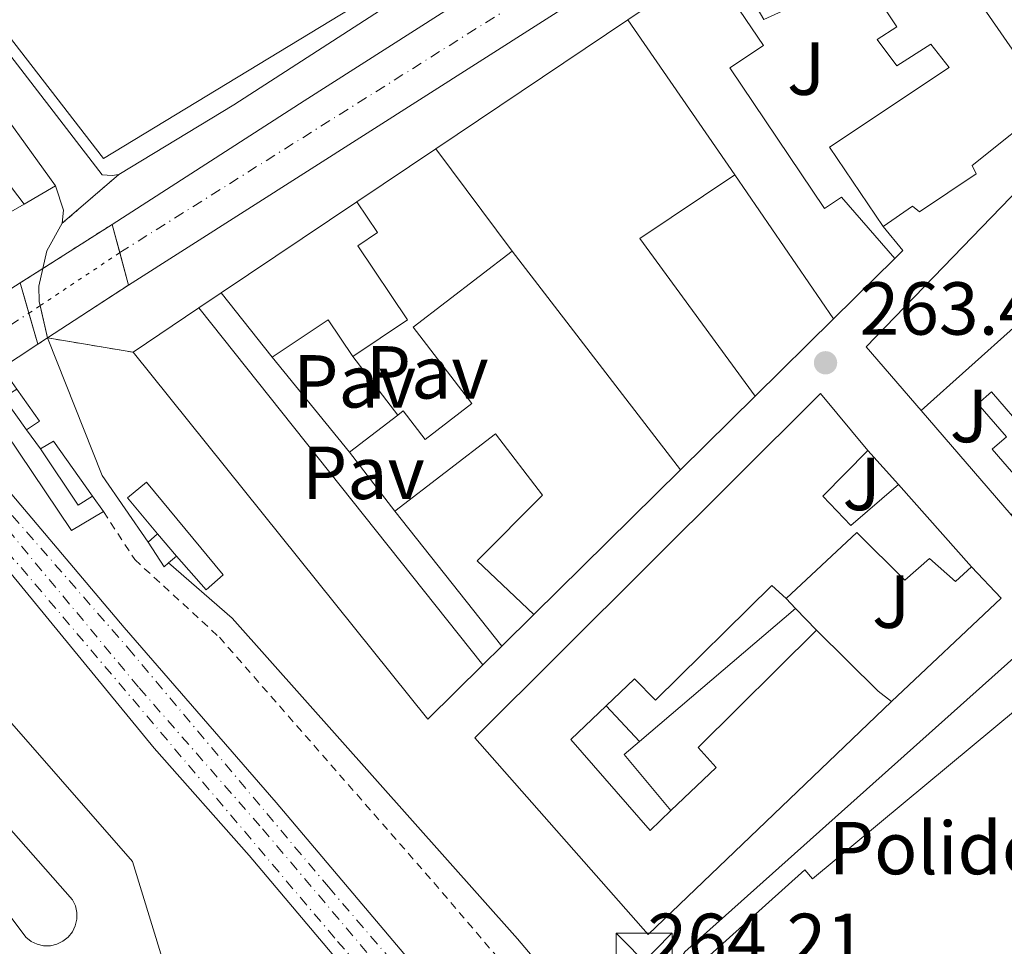
# Model space of a CAD drawing. Units: metres. Extents: x 622502 to 626000, y 4648531 to 4650901.
# Drawn here: x 623101 to 623233, y 4650289 to 4650412 of the extents above; entities that cross this region are included whole.
import ezdxf
from ezdxf.enums import TextEntityAlignment as Align

# ---------------------------------------------------------------- set-up
doc = ezdxf.new("R2010")
doc.units = ezdxf.units.M
doc.header["$MEASUREMENT"] = 0
for name, pattern in [('DGN Style 2', [1.7399219301090239, 1.043953158065414, -0.6959687720436097]), ('DGN Style 4', [2.7856150101045474, 1.391937544087219, -0.6959687720436097, 0.001739921930109024, -0.6959687720436097]), ('DGN Style 5', [1.217945351076317, 0.5219765790327072, -0.6959687720436097])]:
    doc.linetypes.add(name, pattern=pattern)
for name, color, linetype, lineweight in [('Carretera', 9, 'Continuous', 0), ('Carretera no vista', 7, 'Continuous', 0), ('Caseta-cabaña', 1, 'Continuous', 0), ('Cierre de vial', 7, 'DGN Style 5', 0), ('Cota de punto acotado terreno', 7, 'Continuous', 0), ('destino de construcciones', 7, 'Continuous', 0), ('Edificio', 1, 'Continuous', 13), ('Eje de carretera', 7, 'DGN Style 4', 0), ('Eje de carretera no vista', 7, 'DGN Style 5', 0), ('Eje ferrocarril doble vía', 7, 'DGN Style 4', 0), ('Escalera', 1, 'Continuous', 0), ('Estructura metálica', 7, 'Continuous', 0), ('Ferrocarril vía ancha', 7, 'DGN Style 4', 0), ('Línea  de muro-pared o tapia', 1, 'Continuous', 13), ('Línea de asfalto', 7, 'Continuous', 13), ('Línea de bordillo', 7, 'Continuous', 13), ('Línea de muro de contención', 1, 'Continuous', 13), ('Línea superior del balasto(superficie)', 7, 'Continuous', 0), ('pavimentado', 23, 'Continuous', 0), ('Pavimento', 7, 'Continuous', 0), ('Puente', 1, 'Continuous', 0), ('Punto acotado terreno (símbolo)', 7, 'Continuous', 0), ('Torre eléctrica', 7, 'Continuous', 0), ('Traza Ferrocarril', 8, 'Continuous', 0), ('Valla', 7, 'DGN Style 2', 0), ('Zona ajardinada', 92, 'Continuous', 0)]:
    doc.layers.add(name, color=color, linetype=linetype, lineweight=lineweight)
doc.styles.add('Style-Arial', font='arial.ttf')

# ---------------------------------------------------------------- blocks, each defined once
blk = doc.blocks.new('5PATER')
at = {"layer": 'Punto acotado terreno (símbolo)', "linetype": 'Continuous', "lineweight": 0}
h = blk.add_hatch(color=51, dxfattribs=at)
edge = h.paths.add_edge_path()
edge.add_ellipse((0, 0), major_axis=(-0.1095731443231308, -0.1110710700762829), ratio=0.9994222409660317, start_angle=0, end_angle=360)
blk = doc.blocks.new('5TME')
at = {"layer": 'Caseta-cabaña', "color": 7, "linetype": 'Continuous', "lineweight": 0}
for p, q in [((-0.375, 0.375), (0.375, -0.375)), ((0.3723, 0.3776), (-0.3716, -0.3784))]:
    blk.add_line(p, q, dxfattribs=at)
at = {"layer": 'Caseta-cabaña', "color": 7, "linetype": 'Continuous', "lineweight": 0, "flags": 128}
blk.add_lwpolyline([(-0.375, -0.375), (0.375, -0.375), (0.375, 0.375), (-0.375, 0.375), (-0.3716, -0.3784)], dxfattribs=at)
blk = doc.blocks.new('*U12')
at = {"layer": 'pavimentado', "color": 23, "linetype": 'Continuous', "lineweight": 0}
blk.add_polyline3d([(623096.9600000007, 4650321.840000001, 264.6600000000035), (623116.2300000002, 4650299.850000001, 264.6199999999953), (623125.3200000006, 4650270.149999998, 264.6199999999953), (623138.7600000009, 4650243.780000002, 264.6300000000047), (623142.1299999993, 4650236.180000001, 264.6999999999971), (623145.6999999988, 4650226.850000001, 264.7100000000065), (623147.1600000006, 4650222.239999998, 264.679999999993), (623147.9099999995, 4650219.86, 264.6699999999983), (623149.4200000026, 4650212.120000003, 264.6199999999953), (623153.2499999994, 4650165.309999999, 264.679999999993)], dxfattribs=at)
blk.add_polyline3d([(623104.3500000024, 4650288.61, 264.7100000000065), (623105.2500000009, 4650288.620000001, 264.7100000000065), (623106.1200000005, 4650288.82, 264.7100000000065), (623106.9299999997, 4650289.219999998, 264.7100000000065), (623107.6299999993, 4650289.780000002, 264.7100000000065), (623108.1900000002, 4650290.480000001, 264.7100000000065), (623108.5799999991, 4650291.280000002, 264.7100000000065), (623108.7800000004, 4650292.159999999, 264.7100000000065), (623108.7899999993, 4650293.050000002, 264.7100000000065), (623108.6000000016, 4650293.930000001, 264.7100000000065), (623108.2199999993, 4650294.739999999, 264.7100000000065), (623077.0200000006, 4650330.140000001, 264.6300000000047), (623072.8400000008, 4650327.48, 264.5500000000029), (623087.64, 4650308.88, 264.5200000000041), (623101.9600000008, 4650289.739999998, 264.7100000000065), (623102.6700000016, 4650289.190000001, 264.7100000000065), (623103.4800000007, 4650288.809999999, 264.7100000000065)], close=True, dxfattribs=at)
blk = doc.blocks.new('*U14')
at = {"layer": 'Carretera', "color": 9, "linetype": 'Continuous', "lineweight": 0}
blk.add_polyline3d([(623182.3200000002, 4650412.260000003, 262.8300000000018), (623156.6900000015, 4650395.030000002, 263.1199999999953), (623146.149999998, 4650387.949999998, 263.2599999999948), (623128.0499999998, 4650375.789999999, 263.3500000000058), (623125.0799999993, 4650373.789999999, 263.1900000000023), (623116.2800000015, 4650367.870000003, 263.5099999999948), (623104.850000001, 4650369.760000003, 263.8000000000029), (623103.7800000003, 4650374.649999999, 263.8000000000029), (623103.6999999997, 4650376.690000001, 263.7700000000041), (623104.2316320259, 4650379.030174622, 263.7203000000009), (623104.7700000004, 4650381.399999999, 263.6699999999983), (623106.829999999, 4650385.069999999, 263.5099999999948), (623114.3999999996, 4650391.600000001, 262.4499999999971), (623129.7399999974, 4650400.870000003, 262.2899999999936), (623169.3799999984, 4650426.539999999, 261.320000000007)], dxfattribs=at)

msp = doc.modelspace()

# ---------------------------------------------------------------- linework, layer by layer
at = {"layer": 'Carretera', "color": 9, "linetype": 'Continuous', "lineweight": 0}
msp.add_polyline3d([(623103.5900000002, 4650368.929999999, 263.8699999999953), (623092.8900000004, 4650361.91, 264.2400000000052), (623087.4800000013, 4650368.34, 264.2400000000052), (623089.8799999997, 4650369.87, 262.7299999999959), (623090.4099999993, 4650370.210000002, 264.2400000000052), (623101.210000002, 4650377.109999999, 264.2400000000052)], close=True, dxfattribs=at)
at = {"layer": 'Carretera no vista', "color": 7, "linetype": 'DGN Style 5', "lineweight": 13, "extrusion": (0.02375470786677566, 0.01509554666589938, 0.999603840691412), "elevation": 85265.72720796536, "flags": 128}
msp.add_lwpolyline([(3590725.851007028, -3018890.805613751), (3590725.851007028, -3018901.791436095)], dxfattribs=at)
at = {"layer": 'Carretera no vista', "color": 7, "linetype": 'DGN Style 5', "lineweight": 13, "extrusion": (0.02375376457108782, 0.01509494722448402, 0.9996038721598629), "elevation": 85262.35181495544, "flags": 128}
msp.add_lwpolyline([(3590725.850975114, -3018887.319435887), (3590725.850975113, -3018890.900984618)], dxfattribs=at)
at = {"layer": 'Carretera no vista', "color": 7, "linetype": 'DGN Style 5', "lineweight": 13, "extrusion": (0.02071178940651964, 0.01352099271419569, 0.9996940554667727), "elevation": 76047.32125328967, "flags": 128}
msp.add_lwpolyline([(3553436.893875928, -3062923.713508614), (3553436.893875928, -3062936.650904023)], dxfattribs=at)
at = {"layer": 'Carretera no vista', "color": 7, "linetype": 'DGN Style 5', "lineweight": 13, "extrusion": (0.02213147278394885, 0.01457866864028606, 0.9996487684847565), "elevation": 81850.50503033881, "flags": 128}
msp.add_lwpolyline([(3540735.943988578, -3077446.80028116), (3540735.943988578, -3077448.309618765)], dxfattribs=at)
at = {"layer": 'Carretera no vista', "color": 7, "linetype": 'Continuous', "lineweight": 0}
msp.add_polyline3d([(623104.850000001, 4650369.760000003, 264.1699999999983), (623103.5900000002, 4650368.929999999, 264.2100000000065), (623101.210000002, 4650377.109999999, 264.2599999999948), (623104.2316320259, 4650379.030174622, 264.1591999999946), (623113.500000001, 4650384.920000002, 263.8500000000058), (623115.6800000003, 4650376.830000003, 263.8500000000058)], close=True, dxfattribs=at)
at = {"layer": 'Cierre de vial', "color": 7, "linetype": 'DGN Style 5', "lineweight": 0, "extrusion": (0.07983799588320974, 0.06886949976305723, 0.9944259079568165), "elevation": 370279.3351758354, "flags": 128}
msp.add_lwpolyline([(3114296.826533361, -3489755.289485934), (3114296.826533361, -3489765.342813743)], dxfattribs=at)
at = {"layer": 'Cierre de vial', "color": 7, "linetype": 'DGN Style 5', "lineweight": 0, "extrusion": (-0.5015984222498687, 0.08294147145707358, 0.861115401737176), "elevation": 73387.26330061548, "flags": 128}
msp.add_lwpolyline([(-4689721.885906545, -123780.333013211), (-4689721.885906545, -123766.8792925353)], dxfattribs=at)
at = {"layer": 'Edificio', "color": 51, "linetype": 'Continuous', "lineweight": 13, "extrusion": (0.0001003280934927973, 0.001161307596028032, 0.9999993206492398), "elevation": 5739.243048644284, "flags": 128}
msp.add_lwpolyline([(623149.4991571449, 4650412.820830031), (623112.3091543218, 4650390.200814779), (623090.9291574395, 4650417.880833443)], dxfattribs=at)
at = {"layer": 'Edificio', "color": 51, "linetype": 'Continuous', "lineweight": 13, "extrusion": (0.01710673102605407, -0.02488579187250192, 0.9995439245558351), "elevation": -104798.9423261707, "flags": 128}
msp.add_lwpolyline([(3147907.245881938, 3477673.442479585), (3147907.245881937, 3477698.609382455)], dxfattribs=at)
at = {"layer": 'Edificio', "color": 51, "linetype": 'Continuous', "lineweight": 13, "extrusion": (0.01700063704368808, -0.02474107860720861, 0.9995493271317134), "elevation": -104192.0849355873, "flags": 128}
msp.add_lwpolyline([(3147275.221238606, 3478240.344663488), (3147275.221238607, 3478263.663199032)], dxfattribs=at)
at = {"layer": 'Edificio', "color": 51, "linetype": 'Continuous', "lineweight": 13, "extrusion": (-0.009896754957948456, -0.006648869628997166, 0.9999289208608576), "elevation": -36819.77694498356, "flags": 128}
msp.add_lwpolyline([(623100.173327932, 4650233.76876808), (623118.2750146758, 4650245.929036871)], dxfattribs=at)
at = {"layer": 'Edificio', "color": 51, "linetype": 'Continuous', "lineweight": 13, "extrusion": (-0.064817246580553, 0.2082944716085189, 0.9759160505100036), "elevation": 928523.129556883, "flags": 128}
msp.add_lwpolyline([(-1976718.0409597, -4152684.872341439), (-1976702.942126664, -4152681.434283708), (-1976699.243979032, -4152690.18987073)], dxfattribs=at)
at = {"layer": 'Edificio', "color": 51, "linetype": 'Continuous', "lineweight": 13, "flags": 128}
for points, elevation in [([(623166.8899999997, 4650381.350000001), (623189.3300000001, 4650352.140000001)], 269.4100000000035), ([(623125.0800000001, 4650373.789999999), (623162.9699999997, 4650326.109999999)], 270.2200000000012), ([(623118.2999999998, 4650342.52), (623119.5499999998, 4650343.600000001)], 266.1199999999953), ([(623119.5499999998, 4650343.600000001), (623122.0899999999, 4650340.65)], 266.1199999999953), ([(623121.0300000003, 4650339.74), (623120.4299999997, 4650339.220000001), (623118.2999999998, 4650342.52)], 266.1199999999953), ([(623122.0899999999, 4650340.65), (623121.0300000003, 4650339.74)], 266.1199999999953)]:
    msp.add_lwpolyline(points, dxfattribs=dict(at, elevation=elevation))
at = {"layer": 'Edificio', "color": 51, "linetype": 'Continuous', "lineweight": 13, "extrusion": (0.05086001992071968, 0.05017356565701146, 0.9974446709882837), "elevation": 265289.836649282, "flags": 128}
msp.add_lwpolyline([(2872903.550940971, -3700065.489905518), (2872903.550940971, -3700054.01225332)], dxfattribs=at)
at = {"layer": 'Edificio', "color": 51, "linetype": 'Continuous', "lineweight": 13, "extrusion": (0.01299018998047592, -0.01644787290075355, 0.99978033709476), "elevation": -68127.36681761719, "flags": 128}
msp.add_lwpolyline([(3371275.664305143, 3262525.260957985), (3371275.664305144, 3262536.234790497)], dxfattribs=at)
at = {"layer": 'Edificio', "color": 51, "linetype": 'Continuous', "lineweight": 13, "extrusion": (0.03283157243636521, 0.02208669418494259, 0.9992168262150796), "elevation": 123439.5683171181, "flags": 128}
msp.add_lwpolyline([(3510704.058172595, -3110291.784845843), (3510704.058172595, -3110302.399119251)], dxfattribs=at)
at = {"layer": 'Edificio', "color": 51, "linetype": 'Continuous', "lineweight": 13, "extrusion": (-0.195042777195607, 0.2275171332932451, 0.9540410206704157), "elevation": 936754.7005834372, "flags": 128}
msp.add_lwpolyline([(-3499768.768214186, -2981331.177066132), (-3499769.45738757, -2981337.35039911), (-3499760.518842805, -2981338.451588235)], dxfattribs=at)
at = {"layer": 'Edificio', "color": 51, "linetype": 'Continuous', "lineweight": 13, "extrusion": (0.03192295972874584, 0.02564260601841073, 0.9991613390232538), "elevation": 139409.680068645, "flags": 128}
msp.add_lwpolyline([(3235259.238348881, -3395221.302261042), (3235258.184244353, -3395211.044982473), (3235321.034937268, -3395211.044982472)], dxfattribs=at)
at = {"layer": 'Edificio', "color": 51, "linetype": 'Continuous', "lineweight": 13, "extrusion": (-0.01175671661508977, -0.00902813285113456, 0.9998901301801387), "elevation": -49043.3889257398, "flags": 128}
msp.add_lwpolyline([(623105.2461373768, 4650101.251957377), (623111.6671045013, 4650106.182158304)], dxfattribs=at)
at = {"layer": 'Edificio', "color": 51, "linetype": 'Continuous', "lineweight": 13, "extrusion": (0.007986840439382066, -0.01041070743790456, 0.999913910069481), "elevation": -43169.74213171346, "flags": 128}
msp.add_lwpolyline([(623129.2022729113, 4650149.227438036), (623123.1714269151, 4650157.087864016)], dxfattribs=at)
at = {"layer": 'Edificio', "color": 51, "linetype": 'Continuous', "lineweight": 13, "extrusion": (-0.02381887017306817, -0.02351428104157918, 0.9994397130446518), "elevation": -123924.0938536892, "flags": 128}
msp.add_lwpolyline([(-2871570.539411244, 3708485.606788591), (-2871570.539411244, 3708458.119720723)], dxfattribs=at)
at = {"layer": 'Edificio', "color": 51, "linetype": 'Continuous', "lineweight": 13, "extrusion": (-0.01037638608743667, 0.01171871118669925, 0.9998774937060476), "elevation": 48296.01353125752, "flags": 128}
msp.add_lwpolyline([(623187.6311839343, 4650103.559085674), (623197.3730462313, 4650092.558330292)], dxfattribs=at)
at = {"layer": 'Edificio', "color": 1, "linetype": 'Continuous', "lineweight": 13, "elevation": 266.1199999999953, "flags": 128}
msp.add_lwpolyline([(623121.0300000003, 4650339.74), (623120.4299999997, 4650339.220000001), (623118.2999999998, 4650342.52), (623119.5499999998, 4650343.600000001), (623122.0899999999, 4650340.65), (623121.0300000003, 4650339.74)], close=True, dxfattribs=at)
at = {"layer": 'Edificio', "color": 51, "linetype": 'Continuous', "lineweight": 13, "extrusion": (-0.4814657509113433, -0.6052712302784193, 0.6339065140039382), "elevation": -3114591.968703288, "flags": 128}
msp.add_lwpolyline([(-2407217.643477413, 2553151.701036303), (-2407206.130526586, 2553149.800361875), (-2407203.881615739, 2553149.800361875)], dxfattribs=at)
at = {"layer": 'Edificio', "color": 1, "linetype": 'Continuous', "lineweight": 13}
for points in [[(623094.9699999997, 4650465.58, 267.9700000000012), (623097.7999999998, 4650459.890000001, 268.3099999999977), (623118.4699999997, 4650473.710000001, 267.8899999999995), (623122.1200000001, 4650466.350000001, 268.1499999999942), (623123.3399999999, 4650467.07, 268.1199999999953), (623149.5300000003, 4650416.350000001, 276.1600000000035), (623112.3399999999, 4650393.730000001, 276.1900000000023), (623090.9600000001, 4650421.41, 276.1600000000035), (623123.1900000004, 4650443.100000001, 268.3399999999965), (623117.6200000001, 4650452.51, 267.8500000000058), (623092.4000000004, 4650436.289999999, 267.8500000000058), (623093.29, 4650434.92, 267.9499999999971), (623089.5899999999, 4650432.539999999, 269.9100000000035), (623090.4000000004, 4650431.279999999, 269.9100000000035), (623085.8700000001, 4650428.359999999, 268.4100000000035), (623083.9299999997, 4650431.380000001, 268.5099999999948), (623082.6900000004, 4650433.550000001, 268.5599999999977), (623081.1200000001, 4650438.850000001, 268.4700000000012), (623087.1100000005, 4650442.949999999, 268.2799999999988), (623076.3399999999, 4650466.49, 268.1499999999942), (623080.3099999996, 4650468.310000001, 269.1900000000023), (623075.0199999996, 4650479.529999999, 268.8600000000006), (623080.6200000001, 4650494.5, 266.2299999999959)], [(623040.1699999999, 4650461.220000001, 270.5299999999988), (623070.7699999996, 4650422.109999999, 270.5899999999965), (623074.9900000002, 4650424.74, 269.5200000000041), (623096.5700000003, 4650397.41, 265.0299999999988), (623095.0800000001, 4650396.33, 265.0299999999988), (623101.75, 4650387.640000001, 267.2700000000041), (623088.3300000001, 4650379.949999999, 268.0200000000041), (623082.2599999999, 4650387.01, 266.1100000000006), (623088.5499999998, 4650392.189999999, 267.9100000000035), (623069.6600000003, 4650416.109999999, 267.9100000000035), (623067.29, 4650414.550000001, 267.9100000000035), (623065.3600000005, 4650417.5, 268.8099999999977), (623061.3300000001, 4650414.470000001, 269.2599999999948), (623033.4500000002, 4650450.119999999, 270.5299999999988), (623038.1200000001, 4650453.77, 273.0399999999936), (623035.29, 4650457.390000001, 272.7799999999988)], [(623215.5599999996, 4650434.350000001, 268.6199999999953), (623238.6299999999, 4650401.09, 272.5500000000029), (623228.2599999999, 4650392.789999999, 273.1100000000006), (623228.79, 4650391.689999999, 273.1100000000006), (623221.2300000006, 4650386.619999999, 273.1100000000006), (623220.3099999996, 4650387.34, 272.5500000000029), (623216.3899999997, 4650384.65, 272.5500000000029), (623209.2300000006, 4650395.25, 273.1100000000006), (623225.1799999997, 4650405.890000001, 274.2299999999959), (623222.75, 4650409, 274.7899999999936), (623218.2100000001, 4650406.100000001, 274.7899999999936), (623215.5999999996, 4650409.619999999, 274.7899999999936), (623218.2000000002, 4650411.289999999, 274.7899999999936), (623213.5800000001, 4650418.310000001, 274.2299999999959), (623200.4699999997, 4650412.289999999, 268.6199999999953), (623195.3300000001, 4650421.01, 269.179999999993)], [(623195.9400000004, 4650405.82, 267.4199999999983), (623208.5700000003, 4650387.039999999, 267.1600000000035), (623210.8200000003, 4650388.550000001, 267.1600000000035), (623217.9199999999, 4650380.359999999, 267.4799999999959), (623209.7699999996, 4650372.32, 268.3000000000029), (623196.5700000003, 4650391.529999999, 269), (623182.3200000003, 4650412.26, 269.7599999999948), (623193.1699999999, 4650419.560000001, 270.2200000000012), (623200.3899999997, 4650408.810000001, 267.8699999999953)], [(623252.1799999997, 4650387.930000001, 268.6199999999953), (623243.9900000002, 4650379.609999999, 268.5500000000029), (623241.7599999999, 4650381.480000001, 269.5599999999977), (623237.3700000001, 4650377.100000001, 269.7899999999936), (623239.9100000003, 4650374.720000001, 269.6600000000035), (623238.8799999999, 4650373.640000001, 266.9199999999983), (623251.5700000003, 4650359.600000001, 266.3399999999965), (623249.0899999999, 4650356.880000001, 267.2799999999988), (623266.8700000001, 4650338.82, 271.5099999999948), (623253.9900000002, 4650322.359999999, 268.8800000000047), (623233.4500000002, 4650346.17, 269.0399999999936), (623236.3300000001, 4650348.65, 268.75), (623230.9400000004, 4650354.9, 267.8399999999965), (623232.8499999996, 4650356.550000001, 267.1199999999953), (623229.0199999996, 4650360.99, 266.1699999999983), (623230.8499999996, 4650362.560000001, 266.1699999999983), (623240.3600000005, 4650351.539999999, 268.679999999993), (623244.4100000003, 4650355.029999999, 267.8699999999953), (623236.0999999996, 4650363.289999999, 267.25), (623239.1699999999, 4650366.49, 267.4799999999959), (623234.1500000004, 4650371.49, 270.0200000000041), (623221.4600000001, 4650360.07, 269.429999999993), (623214.1100000005, 4650368.59, 269.5), (623242.4199999999, 4650397.869999999, 269.3999999999942)], [(623146.2699999996, 4650382.060000001, 270.1900000000023), (623152.9100000003, 4650372.17, 269.0099999999948), (623145.6299999999, 4650367.279999999, 268.8800000000047), (623142.3200000003, 4650372.199999999, 267.0299999999988), (623134.8499999996, 4650367.180000001, 266.6999999999971), (623128.0499999998, 4650375.789999999, 266.929999999993), (623146.1500000004, 4650387.949999999, 267.1900000000023), (623148.9199999999, 4650383.84, 267.2599999999948)], [(623166.8899999997, 4650381.350000001, 269.4100000000035), (623189.3300000001, 4650352.140000001, 269.4100000000035), (623169.7800000003, 4650332.84, 268.4900000000052), (623162.2000000002, 4650340.01, 267.8699999999953), (623170.9299999997, 4650348.789999999, 267.8699999999953), (623164.6399999997, 4650356.970000001, 268.6600000000035), (623151.2100000001, 4650346.65, 266.6699999999983), (623145.1799999997, 4650354.51, 266.8000000000029), (623151.5999999996, 4650359.439999999, 266.9199999999983), (623152.3399999999, 4650360.02, 266.929999999993), (623155.2599999999, 4650356.230000001, 267.0599999999977), (623161.4900000002, 4650361.01, 267.320000000007), (623153.6699999999, 4650371.189999999, 269.3699999999953)], [(623162.9699999997, 4650326.109999999, 270.2200000000012), (623155.6399999997, 4650318.869999999, 270.6399999999995), (623116.2800000003, 4650367.869999999, 270.6399999999995), (623125.0800000001, 4650373.789999999, 270.2200000000012)], [(623208.3200000003, 4650348.640000001, 267.1199999999953), (623212.0599999996, 4650344.710000001, 266.7200000000012), (623218.4199999999, 4650350.220000001, 266.6900000000023), (623228.1600000003, 4650339.220000001, 266.9199999999983), (623226.04, 4650337.26, 266.8899999999995), (623222.5499999998, 4650340.310000001, 266.6300000000047), (623219.2599999999, 4650337.430000001, 266.1100000000006), (623212.8499999996, 4650343.779999999, 266.2400000000052), (623203.4199999999, 4650334.980000001, 267.2799999999988), (623201.5300000003, 4650336.699999999, 267.3399999999965), (623186, 4650321.390000001, 273.1699999999983), (623183.2199999997, 4650324.24, 273.1100000000006), (623179.4299999997, 4650320.640000001, 273.0800000000018), (623174.6900000004, 4650316.15, 273.0399999999936), (623185.2800000003, 4650304.02, 273.2700000000041), (623188.0599999996, 4650306.67, 273.320000000007), (623194.0800000001, 4650312.41, 273.429999999993), (623191.6799999997, 4650315.08, 273.070000000007), (623207.4699999997, 4650330.730000001, 272.1000000000058), (623215.7300000006, 4650322.619999999, 270.6300000000047), (623217.4900000002, 4650321.220000001, 270.6300000000047), (623185.04, 4650290.140000001, 273.429999999993), (623161.8799999999, 4650316.369999999, 273.3999999999942), (623208.04, 4650362.33, 266.5599999999977), (623214.3200000003, 4650354.75, 266.8899999999995)], [(623260.2599999999, 4650298.24, 270.5299999999988), (623229.1799999997, 4650271.810000001, 276.3899999999995), (623231.0599999996, 4650269.630000001, 276.1999999999971), (623217.9699999997, 4650258.550000001, 269.8800000000047), (623192.7999999998, 4650286.939999999, 271.3500000000058), (623205.9199999999, 4650298.730000001, 275.7400000000052), (623206.9299999997, 4650297.560000001, 275.7799999999988), (623237.2000000002, 4650322.680000001, 270.8300000000018)]]:
    msp.add_polyline3d(points, close=True, dxfattribs=at)
at = {"layer": 'Edificio', "color": 51, "linetype": 'Continuous', "lineweight": 13}
for points in [[(623215.5599999996, 4650434.350000001, 268.6199999999953), (623238.6299999999, 4650401.09, 272.5500000000029), (623228.2599999999, 4650392.789999999, 273.1100000000006), (623228.79, 4650391.689999999, 273.1100000000006), (623221.2300000006, 4650386.619999999, 273.1100000000006), (623220.3099999996, 4650387.34, 272.5500000000029), (623216.3899999997, 4650384.65, 272.5500000000029)], [(623101.75, 4650387.640000001, 267.2700000000041), (623095.0800000001, 4650396.33, 265.0299999999988), (623096.5700000003, 4650397.41, 265.0299999999988), (623074.9900000002, 4650424.74, 269.5200000000041)], [(623216.3899999997, 4650384.65, 272.5500000000029), (623209.2300000006, 4650395.25, 273.1100000000006), (623225.1799999997, 4650405.890000001, 274.2299999999959), (623222.75, 4650409, 274.7899999999936), (623218.2100000001, 4650406.100000001, 274.7899999999936), (623215.5999999996, 4650409.619999999, 274.7899999999936), (623218.2000000002, 4650411.289999999, 274.7899999999936), (623213.5800000001, 4650418.310000001, 274.2299999999959), (623200.4699999997, 4650412.289999999, 268.6199999999953), (623195.3300000001, 4650421.01, 269.179999999993)], [(623193.1699999999, 4650419.560000001, 270.2200000000012), (623200.3899999997, 4650408.810000001, 267.8699999999953), (623195.9400000004, 4650405.82, 267.4199999999983), (623208.5700000003, 4650387.039999999, 267.1600000000035), (623210.8200000003, 4650388.550000001, 267.1600000000035), (623217.9199999999, 4650380.359999999, 267.4799999999959)], [(623221.4600000001, 4650360.07, 269.429999999993), (623214.1100000005, 4650368.59, 269.5), (623242.4199999999, 4650397.869999999, 269.3999999999942), (623252.1799999997, 4650387.930000001, 268.6199999999953)], [(623146.1500000004, 4650387.949999999, 267.1900000000023), (623148.9199999999, 4650383.84, 267.2599999999948), (623146.2699999996, 4650382.060000001, 270.1900000000023), (623152.9100000003, 4650372.17, 269.0099999999948), (623145.6299999999, 4650367.279999999, 268.8800000000047)], [(623151.5999999996, 4650359.439999999, 266.9199999999983), (623152.3399999999, 4650360.02, 266.929999999993), (623155.2599999999, 4650356.230000001, 267.0599999999977), (623161.4900000002, 4650361.01, 267.320000000007), (623153.6699999999, 4650371.189999999, 269.3699999999953), (623166.8899999997, 4650381.350000001, 269.4100000000035)], [(623233.4500000002, 4650346.17, 269.0399999999936), (623236.3300000001, 4650348.65, 268.75), (623230.9400000004, 4650354.9, 267.8399999999965), (623232.8499999996, 4650356.550000001, 267.1199999999953), (623229.0199999996, 4650360.99, 266.1699999999983), (623230.8499999996, 4650362.560000001, 266.1699999999983), (623240.3600000005, 4650351.539999999, 268.679999999993), (623244.4100000003, 4650355.029999999, 267.8699999999953), (623236.0999999996, 4650363.289999999, 267.25), (623239.1699999999, 4650366.49, 267.4799999999959), (623234.1500000004, 4650371.49, 270.0200000000041), (623221.4600000001, 4650360.07, 269.429999999993)], [(623217.4900000002, 4650321.220000001, 270.6300000000047), (623185.04, 4650290.140000001, 273.429999999993), (623161.8799999999, 4650316.369999999, 273.3999999999942), (623208.04, 4650362.33, 266.5599999999977), (623214.3200000003, 4650354.75, 266.8899999999995)], [(623169.7800000003, 4650332.84, 268.4900000000052), (623162.2000000002, 4650340.01, 267.8699999999953), (623170.9299999997, 4650348.789999999, 267.8699999999953), (623164.6399999997, 4650356.970000001, 268.6600000000035), (623151.2100000001, 4650346.65, 266.6699999999983)], [(623214.3200000003, 4650354.75, 266.8899999999995), (623208.3200000003, 4650348.640000001, 267.1199999999953), (623212.0599999996, 4650344.710000001, 266.7200000000012), (623218.4199999999, 4650350.220000001, 266.6900000000023)], [(623228.1600000003, 4650339.220000001, 266.9199999999983), (623226.04, 4650337.26, 266.8899999999995), (623222.5499999998, 4650340.310000001, 266.6300000000047), (623219.2599999999, 4650337.430000001, 266.1100000000006), (623212.8499999996, 4650343.779999999, 266.2400000000052), (623203.4199999999, 4650334.980000001, 267.2799999999988)], [(623203.4199999999, 4650334.980000001, 267.2799999999988), (623201.5300000003, 4650336.699999999, 267.3399999999965), (623186, 4650321.390000001, 273.1699999999983), (623183.2199999997, 4650324.24, 273.1100000000006), (623179.4299999997, 4650320.640000001, 273.0800000000018)], [(623188.0599999996, 4650306.67, 273.320000000007), (623194.0800000001, 4650312.41, 273.429999999993), (623191.6799999997, 4650315.08, 273.070000000007), (623207.4699999997, 4650330.730000001, 272.1000000000058)], [(623217.9699999997, 4650258.550000001, 269.8800000000047), (623192.7999999998, 4650286.939999999, 271.3500000000058), (623205.9199999999, 4650298.730000001, 275.7400000000052), (623206.9299999997, 4650297.560000001, 275.7799999999988), (623237.2000000002, 4650322.680000001, 270.8300000000018), (623260.2599999999, 4650298.24, 270.5299999999988), (623229.1799999997, 4650271.810000001, 276.3899999999995), (623231.0599999996, 4650269.630000001, 276.1999999999971), (623217.9699999997, 4650258.550000001, 269.8800000000047)], [(623179.4299999997, 4650320.640000001, 273.0800000000018), (623174.6900000004, 4650316.15, 273.0399999999936), (623185.2800000003, 4650304.02, 273.2700000000041), (623188.0599999996, 4650306.67, 273.320000000007)]]:
    msp.add_polyline3d(points, dxfattribs=at)
at = {"layer": 'Eje de carretera', "color": 7, "linetype": 'DGN Style 4', "lineweight": 0, "extrusion": (-0.0587969729109163, 0.1166782552361583, 0.9914278091376896), "elevation": 506222.5351078241, "flags": 128}
msp.add_lwpolyline([(-2649194.614789891, -3839247.744540615), (-2649194.620719317, -3839247.745112267), (-2649341.416844846, -3839261.811933118), (-2649382.888059217, -3839266.419584305), (-2649412.383554316, -3839272.695623577)], dxfattribs=at)
at = {"layer": 'Eje de carretera', "color": 7, "linetype": 'DGN Style 4', "lineweight": 0, "extrusion": (-0.5475454802094276, 0.8367759240689161, 9.159039075094896e-07), "elevation": 3550143.331279572, "flags": 128}
msp.add_lwpolyline([(-3067673.269713236, 260.9884098507771), (-3067673.274364012, 260.9883098507723), (-3067687.825581468, 260.8084098507694)], dxfattribs=at)
at = {"layer": 'Eje de carretera no vista', "color": 7, "linetype": 'DGN Style 5', "lineweight": 0, "extrusion": (0.02169382245249549, 0.0144506253391704, 0.9996602210224766), "elevation": 80982.2416375833, "flags": 128}
msp.add_lwpolyline([(3524888.087761831, -3095616.823751267), (3524888.087761831, -3095629.572101465)], dxfattribs=at)
at = {"layer": 'Eje de carretera no vista', "color": 7, "linetype": 'DGN Style 5', "lineweight": 0, "extrusion": (-0.554383375820301, 0.8322614208219393, 5.053106497038459e-06), "elevation": 3524888.499018545, "flags": 128}
msp.add_lwpolyline([(-3096673.593506283, 246.2483630274149), (-3096673.598993942, 246.2482630274099), (-3096675.424236418, 246.2006630274187)], dxfattribs=at)
at = {"layer": 'Eje ferrocarril doble vía', "color": 7, "linetype": 'DGN Style 4', "lineweight": 0}
msp.add_polyline3d([(623097.7199999985, 4650346.409999999, 264.3899999999995), (623117.1099999986, 4650323.039999999, 264.3999999999942), (623133.5700000008, 4650304.210000002, 264.4100000000035), (623166.5500000009, 4650265.160000001, 264.2700000000041), (623181.3900000001, 4650248.06, 264.1900000000023), (623222.1399999998, 4650200.05, 264.0099999999948), (623238.4699999979, 4650181.12, 263.929999999993), (623268.0900000007, 4650146.62, 263.6999999999971), (623270.3200000013, 4650144.220000001, 263.6900000000023), (623271.3899999998, 4650142.999999999, 263.679999999993), (623284.4800000011, 4650127.429999999, 263.6100000000006), (623288.8199999997, 4650121.98, 263.5599999999977), (623289.3099999992, 4650121.510000003, 263.3899999999995), (623295.2500000005, 4650114.710000001, 263.1900000000023), (623296.5100000009, 4650113.220000001, 263.179999999993), (623340.2100000011, 4650062.140000002, 262.8000000000029), (623393.9400000003, 4649999.319999999, 262.3999999999942), (623401.6700000018, 4649990.510000001, 262.3500000000058), (623519.5799999975, 4649852.28, 261.679999999993)], dxfattribs=at)
at = {"layer": 'Escalera', "color": 1, "linetype": 'Continuous', "lineweight": 0, "extrusion": (-0.2443511522455049, 0.3905255025155364, 0.8875710373154826), "elevation": 1664061.647257456, "flags": 128}
msp.add_lwpolyline([(-2994889.336985771, -3205568.06879967), (-2994887.225469728, -3205568.06879967), (-2994887.54400863, -3205562.142659867)], dxfattribs=at)
at = {"layer": 'Escalera', "color": 1, "linetype": 'Continuous', "lineweight": 0, "extrusion": (-0.1722056831041491, -0.1138141008896915, 0.9784638742157549), "elevation": -636319.8461475201, "flags": 128}
msp.add_lwpolyline([(-3536027.430725787, 3017563.301761694), (-3536027.430725787, 3017565.433357341)], dxfattribs=at)
at = {"layer": 'Escalera', "color": 1, "linetype": 'Continuous', "lineweight": 0, "elevation": 264.2100000000065, "flags": 128}
msp.add_lwpolyline([(623105.6799999997, 4650356), (623103.9500000002, 4650354.949999999)], dxfattribs=at)
at = {"layer": 'Escalera', "color": 1, "linetype": 'Continuous', "lineweight": 0, "extrusion": (-0.323081444909019, -0.3547761436748526, 0.877355268881826), "elevation": -1850916.514339187, "flags": 128}
msp.add_lwpolyline([(-2670426.276310026, 3384817.768069865), (-2670417.502094008, 3384815.267243349), (-2670416.889830389, 3384817.768069865)], dxfattribs=at)
at = {"layer": 'Estructura metálica', "color": 7, "linetype": 'Continuous', "lineweight": 0, "elevation": 263.5800000000018, "flags": 128}
msp.add_lwpolyline([(623119.5499999998, 4650343.600000001), (623115.5599999996, 4650348.42), (623118.0800000001, 4650350.49), (623128.3200000003, 4650338.130000001), (623126.0300000003, 4650336.119999999), (623122.0899999999, 4650340.65)], dxfattribs=at)
at = {"layer": 'Ferrocarril vía ancha', "color": 7, "linetype": 'DGN Style 4', "lineweight": 0}
for points in [[(622672.2399999984, 4650847.010000002, 263.6399999999995), (622691.500000001, 4650824.830000003, 263.8899999999995), (622759.2199999981, 4650745.230000001, 264.3800000000047), (622812.0500000011, 4650683.48, 264.1199999999953), (622828.5599999981, 4650664.63, 264.1100000000006), (622915.8799999999, 4650561.82, 264.0800000000018), (623009.6900000003, 4650452.16, 264.4900000000052), (623020.3400000009, 4650439.100000002, 264.5299999999988), (623036.0199999985, 4650421.319999999, 264.5500000000029), (623083.3974055909, 4650365.559213994, 264.4244000000036), (623086.1355087181, 4650362.336606495, 264.4171000000061), (623088.897963921, 4650359.085337847, 264.409799999994), (623092.5900000009, 4650354.739999998, 264.3999999999942), (623115.62, 4650328.36, 264.3999999999942), (623142.3599999994, 4650296.46, 264.3899999999995), (623269.6099999984, 4650148.050000001, 263.7899999999936), (623285.2600000014, 4650128.969999999, 263.6300000000047), (623347.5799999981, 4650056.609999999, 262.9600000000065), (623373.3799999988, 4650025.980000001, 262.7100000000065), (623388.8500000008, 4650008.370000003, 262.6199999999953), (623443.8799999988, 4649943.550000002, 262.2599999999948), (623533.0799999981, 4649839.73, 261.6900000000023)], [(623089.8399999995, 4650351.989999998, 264.679999999993), (623101.3399999995, 4650339.13, 264.570000000007), (623143.5799999976, 4650289.2, 264.5399999999936), (623174.1700000028, 4650254.069999999, 264.2400000000052), (623191.5899999995, 4650233.120000003, 264.1999999999971), (623209.690000002, 4650212.27, 264.0599999999977), (623282.2600000016, 4650126.88, 263.6399999999995), (623297.3600000005, 4650109.620000001, 263.1499999999942), (623332.8299999982, 4650067.66, 262.9100000000035), (623414.4999999994, 4649972.649999999, 262.3800000000047), (623506.0700000003, 4649864.84, 261.9799999999959), (623553.7800000003, 4649809.680000001, 261.6499999999942)]]:
    msp.add_polyline3d(points, dxfattribs=at)
at = {"layer": 'Línea  de muro-pared o tapia', "color": 1, "linetype": 'Continuous', "lineweight": 13, "flags": 128}
for points, elevation in [([(623156.6900000004, 4650395.029999999), (623182.3200000003, 4650412.26)], 266.4700000000012), ([(623146.1500000004, 4650387.949999999), (623156.6900000004, 4650395.029999999)], 266.4700000000012), ([(623166.8899999997, 4650381.350000001), (623156.6900000004, 4650395.029999999)], 266.4700000000012), ([(623105.9500000002, 4650390.060000001), (623101.75, 4650387.640000001)], 266.75), ([(623216.3899999997, 4650384.65), (623219.0199999996, 4650381.42), (623217.9199999999, 4650380.359999999)], 264.6900000000023), ([(623125.0800000001, 4650373.789999999), (623128.0499999998, 4650375.789999999)], 266.4700000000012), ([(623209.7699999996, 4650372.32), (623199.2999999998, 4650361.980000001)], 266.6999999999971), ([(623134.8499999996, 4650367.180000001), (623145.1799999997, 4650354.51)], 266.4700000000012), ([(623145.6299999999, 4650367.279999999), (623151.5999999996, 4650359.439999999)], 264.5500000000029), ([(623199.2999999998, 4650361.980000001), (623189.3300000001, 4650352.140000001)], 266.6999999999971), ([(623233.4500000002, 4650346.17), (623221.4600000001, 4650360.07)], 266.5), ([(623214.3200000003, 4650354.75), (623218.4199999999, 4650350.220000001)], 266.9499999999971), ([(623151.2100000001, 4650346.65), (623165.4900000002, 4650328.600000001)], 266.4700000000012), ([(623228.1600000003, 4650339.220000001), (623232.1200000001, 4650335.01), (623217.4900000002, 4650321.220000001)], 266.9499999999971), ([(623203.4199999999, 4650334.980000001), (623204.6799999997, 4650333.66)], 266.9499999999971), ([(623169.7800000003, 4650332.84), (623165.4900000002, 4650328.600000001)], 266.4700000000012), ([(623204.6799999997, 4650333.66), (623183.8799999999, 4650315.890000001)], 263.9900000000052), ([(623204.6799999997, 4650333.66), (623207.4699999997, 4650330.730000001)], 266.9499999999971), ([(623165.4900000002, 4650328.600000001), (623162.9699999997, 4650326.109999999)], 266.4700000000012), ([(623183.8799999999, 4650315.890000001), (623179.4299999997, 4650320.640000001)], 263.9900000000052), ([(623183.8799999999, 4650315.890000001), (623181.8200000003, 4650314.130000001), (623188.0599999996, 4650306.67)], 263.9900000000052)]:
    msp.add_lwpolyline(points, dxfattribs=dict(at, elevation=elevation))
at = {"layer": 'Línea  de muro-pared o tapia', "color": 1, "linetype": 'Continuous', "lineweight": 13, "extrusion": (-0.08290516153935971, -0.007659258577820876, 0.9965280076085022), "elevation": -87020.4344689848, "flags": 128}
msp.add_lwpolyline([(-4573341.452759644, 1044744.379247005), (-4573334.185160488, 1044730.927120686), (-4573311.776920987, 1044744.379247005)], dxfattribs=at)
at = {"layer": 'Línea de asfalto', "color": 7, "linetype": 'Continuous', "lineweight": 13}
msp.add_polyline3d([(623093.6200000008, 4650328.030000002, 264.6199999999955), (623094.1999999997, 4650325.970000001, 264.6199999999955), (623096.9600000002, 4650321.840000001, 264.6600000000035), (623116.2299999997, 4650299.850000001, 264.6199999999955), (623125.3200000002, 4650270.149999999, 264.6300000000047)], dxfattribs=at)
at = {"layer": 'Línea de bordillo', "color": 7, "linetype": 'Continuous', "lineweight": 13, "extrusion": (-0.01765712389858051, -0.01513467773722302, 0.9997295471803465), "elevation": -81120.91515482754, "flags": 128}
msp.add_lwpolyline([(-3125323.005680252, 3498588.143465771), (-3125324.21832151, 3498589.433466234), (-3125327.367067097, 3498590.723466698)], dxfattribs=at)
at = {"layer": 'Línea de bordillo', "color": 7, "linetype": 'Continuous', "lineweight": 13, "extrusion": (0.06680348086907532, 0.00600123330421548, 0.9977481045547537), "elevation": 69796.66755983671, "flags": 128}
msp.add_lwpolyline([(4575975.642999814, -1034340.087777701), (4575977.955150386, -1034340.837712506), (4575981.42611456, -1034343.223191012)], dxfattribs=at)
at = {"layer": 'Línea de bordillo', "color": 7, "linetype": 'Continuous', "lineweight": 13, "elevation": 263.800000000003, "flags": 128}
for points in [[(623104.8500000003, 4650369.760000004), (623103.9036459284, 4650374.084926555)], [(623118.2999999995, 4650342.520000001), (623112.1700000007, 4650351.420000002), (623104.8500000003, 4650369.760000004)]]:
    msp.add_lwpolyline(points, dxfattribs=at)
at = {"layer": 'Línea de bordillo', "color": 7, "linetype": 'Continuous', "lineweight": 13}
for points in [[(623114.3999999991, 4650391.600000001, 262.4499999999972), (623129.739999997, 4650400.870000003, 262.2899999999935), (623169.3799999978, 4650426.539999999, 261.320000000007), (623207.6799999999, 4650448.88, 260.7599999999948), (623258.7600000005, 4650480.36, 260.8500000000058), (623288.8900000007, 4650498.81, 260.1999999999971), (623290.280000001, 4650500.289999999, 260.1999999999971), (623290.5499999992, 4650502.180000001, 260.1999999999971)], [(623105.949999998, 4650390.059999999, 263.5700000000071), (623095.6999999996, 4650404.210000002, 262.4600000000065), (623079.4099999996, 4650425.260000003, 262.4499999999972), (623077.9200000009, 4650427.59, 262.4499999999972), (623079.2399999974, 4650429.34, 262.4499999999972), (623082.2500000005, 4650430.420000002, 262.4499999999972), (623112.1499999983, 4650391.559999999, 262.4499999999972), (623113.4899999973, 4650391.440000002, 262.4499999999972), (623114.3999999991, 4650391.600000001, 262.4499999999972)], [(623103.9036459284, 4650374.084926555, 263.800000000003), (623103.7799999998, 4650374.649999999, 263.800000000003), (623103.6999999993, 4650376.690000002, 263.7700000000041), (623104.2316320253, 4650379.030174623, 263.720300000001)], [(623501.0499999997, 4649896.800000002, 260.4700000000013), (623499.3299999986, 4649898.809999999, 260.5299999999989), (623461.4299999988, 4649942.580000003, 262.820000000007), (623423.4499999987, 4649986.88, 262.8899999999995), (623388.0700000002, 4650028.61, 263.4100000000034), (623358.6200000016, 4650063.930000001, 263.5399999999937), (623277.1600000005, 4650160.080000003, 264.1199999999953), (623167.5799999986, 4650289.559999999, 264.0899999999965), (623129.489999999, 4650332.350000003, 263.7700000000041), (623121.0300000008, 4650339.739999998, 263.7899999999936)], [(623077.0200000001, 4650330.140000001, 264.6300000000047), (623072.8400000003, 4650327.480000001, 264.550000000003), (623087.6399999995, 4650308.88, 264.5200000000041), (623101.9600000003, 4650289.739999999, 264.7100000000065), (623102.6700000011, 4650289.190000001, 264.7100000000065), (623103.4800000002, 4650288.81, 264.7100000000065), (623104.3500000021, 4650288.61, 264.7100000000065), (623105.2500000005, 4650288.620000003, 264.7100000000065), (623106.12, 4650288.820000002, 264.7100000000065), (623106.9299999991, 4650289.219999999, 264.7100000000065), (623107.6299999988, 4650289.780000002, 264.7100000000065), (623108.1899999997, 4650290.480000001, 264.7100000000065), (623108.5799999987, 4650291.280000002, 264.7100000000065), (623108.7799999998, 4650292.16, 264.7100000000065), (623108.7899999988, 4650293.050000002, 264.7100000000065), (623108.600000001, 4650293.930000001, 264.7100000000065), (623108.2199999989, 4650294.739999999, 264.7100000000065), (623077.0200000001, 4650330.140000001, 264.6300000000047)], [(623224.7600000012, 4650238.510000002, 264.0899999999965), (623222.8900000004, 4650238.930000001, 264.070000000007), (623221.1799999982, 4650239.820000002, 264.0399999999935), (623188.16, 4650280.390000002, 264.2700000000042), (623188.0599999973, 4650283.220000001, 264.2200000000013), (623188.8199999996, 4650285.960000002, 264.1600000000034), (623189.9200000013, 4650287.79, 264.1100000000005), (623235.0399999986, 4650328.180000001, 263.6699999999982), (623236.1900000018, 4650328.980000001, 263.6000000000058), (623237.5799999977, 4650329.210000001, 263.5700000000071), (623238.4999999986, 4650329.010000002, 263.5700000000071), (623239.6799999988, 4650328.250000002, 263.6000000000058), (623266.2199999993, 4650298.760000003, 263.5399999999937), (623266.6700000009, 4650296.870000003, 263.5599999999977), (623266.6200000016, 4650295.570000002, 263.5700000000071), (623266.2999999998, 4650294.320000002, 263.5800000000018), (623265.7199999986, 4650293.160000001, 263.5800000000018), (623230.1499999979, 4650240.190000002, 264.0599999999978), (623227.6199999999, 4650238.820000002, 264.0899999999965), (623224.7600000012, 4650238.510000002, 264.0899999999965)]]:
    msp.add_polyline3d(points, dxfattribs=at)
at = {"layer": 'Línea de muro de contención', "color": 1, "linetype": 'Continuous', "lineweight": 13, "extrusion": (0.5330507035393588, -0.8274382282360294, 0.1766434994836067), "elevation": -3515708.561873138, "flags": 128}
msp.add_lwpolyline([(3042319.672072577, 631216.8633319192), (3042350.15697303, 631216.731254996), (3042410.982409491, 631215.5120833978)], dxfattribs=at)
at = {"layer": 'Línea de muro de contención', "color": 1, "linetype": 'Continuous', "lineweight": 13, "extrusion": (0.007774887099578893, 0.004954933769480665, 0.9999574989777961), "elevation": 28150.43205958544, "flags": 128}
msp.add_lwpolyline([(623094.797381384, 4650294.432370442), (623173.4616903207, 4650344.562985834)], dxfattribs=at)
at = {"layer": 'Línea de muro de contención', "color": 1, "linetype": 'Continuous', "lineweight": 13, "flags": 128}
for points, elevation in [([(623101.2100000001, 4650377.109999999), (623090.4100000003, 4650370.210000001), (623089.8799999999, 4650369.869999999)], 264.2400000000052), ([(623110.8899999997, 4650348.630000001), (623105.6799999997, 4650356)], 264.2100000000065), ([(623112.3399999999, 4650346.58), (623110.8899999997, 4650348.630000001)], 264.2100000000065)]:
    msp.add_lwpolyline(points, dxfattribs=dict(at, elevation=elevation))
at = {"layer": 'Línea de muro de contención', "color": 1, "linetype": 'Continuous', "lineweight": 13, "extrusion": (0.02416399007679742, 0.01585338414356019, 0.9995822986601781), "elevation": 89044.51380329127, "flags": 128}
msp.add_lwpolyline([(3546437.75401261, -3070674.139351674), (3546437.75401261, -3070661.336723038)], dxfattribs=at)
at = {"layer": 'Línea de muro de contención', "color": 1, "linetype": 'Continuous', "lineweight": 13, "extrusion": (0.007743434007921785, -0.01095914580592595, 0.9999099641232553), "elevation": -45874.76924138554, "flags": 128}
msp.add_lwpolyline([(623080.0598069591, 4650139.427661566), (623083.0702587786, 4650135.167405724)], dxfattribs=at)
at = {"layer": 'Línea de muro de contención', "color": 1, "linetype": 'Continuous', "lineweight": 13, "extrusion": (-0.07407852744003131, 0.1003391694421074, 0.9921917268592721), "elevation": 420716.2772120797, "flags": 128}
msp.add_lwpolyline([(-3263363.170212565, -3344777.997262953), (-3263363.170212565, -3344774.790130276)], dxfattribs=at)
at = {"layer": 'Línea de muro de contención', "color": 1, "linetype": 'Continuous', "lineweight": 13}
msp.add_polyline3d([(623112.3399999999, 4650346.58, 264.2100000000065), (623108.0899999999, 4650344.039999999, 264.2100000000065), (623097.5099999999, 4650359.689999999, 264.3099999999977), (623095.6799999997, 4650358.600000001, 264.3899999999995), (623094.0599999996, 4650360.480000001, 264.3600000000006), (623099.8300000001, 4650364.27, 264.3399999999965), (623100.79, 4650362.92, 264.320000000007)], dxfattribs=at)
at = {"layer": 'Línea superior del balasto(superficie)', "color": 7, "linetype": 'Continuous', "lineweight": 0}
for points in [[(623100.1299999979, 4650348.88, 264.3300000000018), (623115.1100000005, 4650331.100000001, 264.3099999999977), (623135.379999999, 4650307.75, 264.3899999999995), (623177.2500000006, 4650258.199999998, 264.1100000000006), (623227.4600000017, 4650199.830000001, 263.9100000000035), (623241.7499999991, 4650182.45, 263.8500000000058), (623272.8600000005, 4650146.850000002, 263.5899999999965), (623274.9999999995, 4650144.399999999, 263.570000000007), (623294.3099999994, 4650120.819999999, 263.3699999999953), (623348.7600000005, 4650057.609999998, 262.7799999999988), (623374.55, 4650026.989999998, 262.5399999999936), (623390.0199999998, 4650009.38, 262.4499999999971), (623445.0599999989, 4649944.550000001, 262.0800000000018), (623534.2499999994, 4649840.730000001, 261.5200000000041)], [(623095.3099999989, 4650343.949999998, 264.4600000000065), (623119.1200000002, 4650314.980000001, 264.4900000000052), (623131.7699999993, 4650300.670000001, 264.429999999993), (623155.850000001, 4650272.120000001, 264.4199999999983), (623185.5399999986, 4650237.930000001, 264.2700000000041), (623216.829999999, 4650200.269999999, 264.1100000000006), (623235.2000000001, 4650179.800000002, 264), (623261.1799999995, 4650148.84, 263.820000000007), (623267.7800000021, 4650141.59, 263.7899999999936), (623274.6499999987, 4650134.050000002, 263.7599999999948), (623283.329999998, 4650123.129999998, 263.7599999999948), (623284.3099999991, 4650122.199999998, 263.4100000000035), (623296.1900000013, 4650108.609999998, 263.0099999999948), (623298.7100000004, 4650105.63, 263), (623331.649999998, 4650066.660000001, 262.7799999999988), (623413.3299999982, 4649971.649999998, 262.2400000000052), (623504.8999999991, 4649863.830000003, 261.8500000000058), (623552.609999999, 4649808.679999999, 261.5099999999948)]]:
    msp.add_polyline3d(points, dxfattribs=at)
at = {"layer": 'Puente', "color": 1, "linetype": 'Continuous', "lineweight": 0, "elevation": 263.8500000000058, "flags": 128}
msp.add_lwpolyline([(623115.6799999997, 4650376.83), (623114.5149999997, 4650381.153200001), (623113.5, 4650384.92)], dxfattribs=at)
at = {"layer": 'Puente', "color": 1, "linetype": 'Continuous', "lineweight": 0, "extrusion": (0.7419854030900047, 0.2119956592666162, 0.6360153316182527), "elevation": 1448359.837152084, "flags": 128}
msp.add_lwpolyline([(4300270.28758442, -1193395.026297724), (4300266.083224813, -1193395.058305959), (4300261.768482255, -1193395.091091721)], dxfattribs=at)
at = {"layer": 'Traza Ferrocarril', "color": 8, "linetype": 'Continuous', "lineweight": 0}
for points in [[(623100.1299999979, 4650348.88, 264.3300000000018), (623115.1100000005, 4650331.100000001, 264.3099999999977), (623135.379999999, 4650307.75, 264.3899999999995), (623177.2500000006, 4650258.199999998, 264.1100000000006), (623227.4600000017, 4650199.830000001, 263.9100000000035), (623241.7499999991, 4650182.45, 263.8500000000058), (623272.8600000005, 4650146.850000002, 263.5899999999965), (623274.9999999995, 4650144.399999999, 263.570000000007), (623294.3099999994, 4650120.819999999, 263.3699999999953), (623348.7600000005, 4650057.609999998, 262.7799999999988), (623374.55, 4650026.989999998, 262.5399999999936), (623390.0199999998, 4650009.38, 262.4499999999971), (623445.0599999989, 4649944.550000001, 262.0800000000018), (623534.2499999994, 4649840.730000001, 261.5200000000041)], [(623552.609999999, 4649808.679999999, 261.5099999999948), (623504.8999999991, 4649863.830000003, 261.8500000000058), (623413.3299999982, 4649971.649999998, 262.2400000000052), (623331.649999998, 4650066.660000001, 262.7799999999988), (623298.7100000004, 4650105.63, 263), (623296.1900000013, 4650108.609999998, 263.0099999999948), (623284.3099999991, 4650122.199999998, 263.4100000000035), (623283.329999998, 4650123.129999998, 263.7599999999948), (623274.6499999987, 4650134.050000002, 263.7599999999948), (623267.7800000021, 4650141.59, 263.7899999999936), (623261.1799999995, 4650148.84, 263.820000000007), (623235.2000000001, 4650179.800000002, 264), (623216.829999999, 4650200.269999999, 264.1100000000006), (623185.5399999986, 4650237.930000001, 264.2700000000041), (623155.850000001, 4650272.120000001, 264.4199999999983), (623131.7699999993, 4650300.670000001, 264.429999999993), (623119.1200000002, 4650314.980000001, 264.4900000000052), (623095.3099999989, 4650343.949999998, 264.4600000000065)]]:
    msp.add_polyline3d(points, dxfattribs=at)
at = {"layer": 'Valla', "color": 7, "linetype": 'DGN Style 2', "lineweight": 0}
msp.add_polyline3d([(623112.3399999999, 4650346.58, 264.679999999993), (623116.5099999999, 4650340.180000001, 264.679999999993), (623127.8099999996, 4650329.800000001, 264.7100000000065), (623156.4199999999, 4650297.050000001, 264.8399999999965), (623185.0800000001, 4650263.4, 264.8099999999977), (623218.0300000003, 4650225.52, 264.679999999993), (623276.1100000005, 4650157.210000001, 264.7799999999988), (623356.9500000002, 4650061.83, 264.0899999999965), (623403.25, 4650007.74, 263.25), (623439.8099999996, 4649964.09, 262.9900000000052), (623498.9900000002, 4649895.029999999, 262.2700000000041)], dxfattribs=at)

# ---------------------------------------------------------------- block references
at = {"layer": 'Carretera', "color": 9, "linetype": 'Continuous', "lineweight": 0}
msp.add_blockref('*U14', (0, 0), dxfattribs=at)
at = {"layer": 'pavimentado', "color": 23, "linetype": 'Continuous', "lineweight": 0}
msp.add_blockref('*U12', (0, 0), dxfattribs=at)
at = {"layer": 'Punto acotado terreno (símbolo)', "color": 7, "linetype": 'Continuous', "lineweight": 0, "xscale": 10, "yscale": 10, "zscale": 10}
msp.add_blockref('5PATER', (623208.6900000002, 4650366.450000001, 263.429999999993), dxfattribs=at)
at = {"layer": 'Torre eléctrica', "color": 7, "linetype": 'Continuous', "lineweight": 0, "xscale": 10, "yscale": 10, "zscale": 10}
msp.add_blockref('5TME', (623184.4899999981, 4650286.550000002, 264.1300000000047), dxfattribs=at)

# ---------------------------------------------------------------- texts
at = {"layer": 'Cota de punto acotado terreno', "color": 7, "linetype": 'Continuous', "lineweight": 0, "style": 'Style-Arial'}
for s, p in [('263.44', (623213.2199999992, 4650370.199999998, 263.429999999993)), ('264.21', (623184.9300000007, 4650285.899999999, 264.2100000000065))]:
    msp.add_text(s, height=7.000000000000002, dxfattribs=at).set_placement(p)
at = {"layer": 'destino de construcciones', "color": 7, "linetype": 'Continuous', "lineweight": 0, "style": 'Style-Arial'}
msp.add_text('Polideportivo Municipal', height=7.000000000000002, dxfattribs=at).set_placement((623262.3411150335, 4650301.660009998, 263.5500000000029), align=Align.MIDDLE_CENTER)
at = {"layer": 'Pavimento', "color": 7, "linetype": 'Continuous', "lineweight": 0, "style": 'Style-Arial'}
for p in [(623155.5357062593, 4650365.17001, 262.3300000000018), (623145.8557062544, 4650363.970009998, 262.3099999999977), (623147.0257062578, 4650351.760009999, 263.3699999999953)]:
    msp.add_text('Pav', height=7.000000000000002, dxfattribs=at).set_placement(p, align=Align.MIDDLE_CENTER)
at = {"layer": 'Zona ajardinada', "color": 92, "linetype": 'Continuous', "lineweight": 0, "style": 'Style-Arial'}
for p in [(623206.1069051374, 4650405.720009997, 261.8899999999995), (623227.8269051366, 4650359.340009999, 262.8899999999995), (623213.5069051357, 4650350.270009999, 262.8600000000006), (623217.4469051365, 4650334.550009998, 262.8800000000047)]:
    msp.add_text('J', height=7.000000000000002, dxfattribs=at).set_placement(p, align=Align.MIDDLE_CENTER)

doc.saveas('drawing.dxf')
